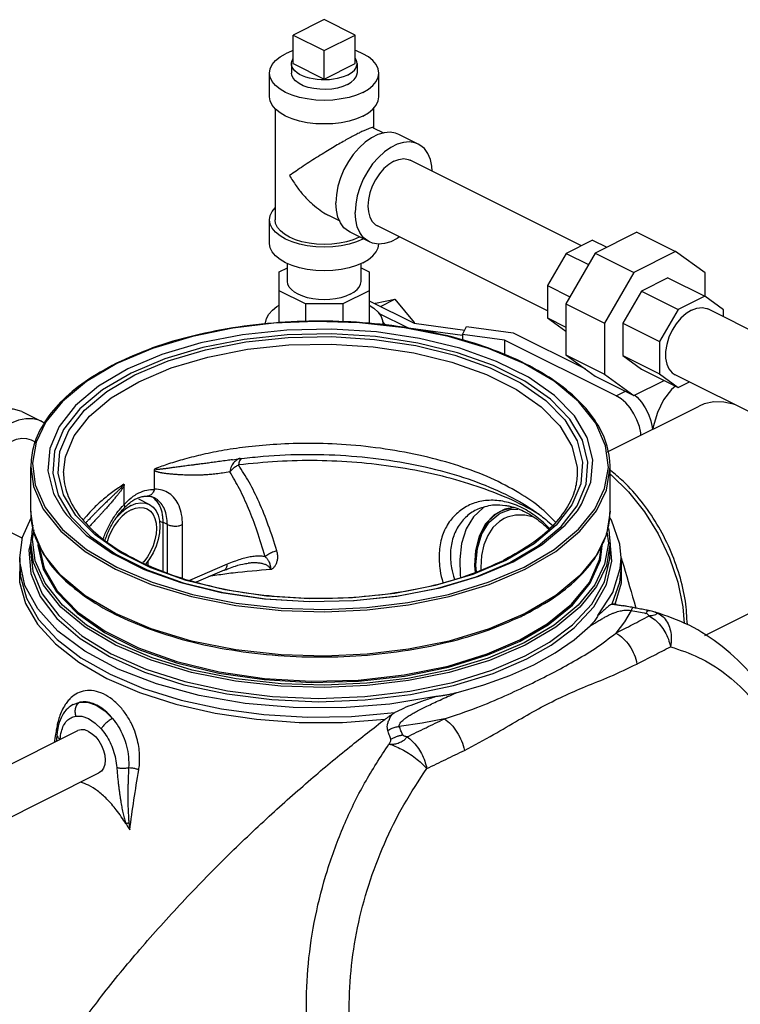
# Model space of a CAD drawing. Extents: x 19 to 121, y 7 to 87.
# Drawn here: x 49 to 58, y 72 to 83 of the extents above; entities that cross this region are included whole.
import ezdxf

# ---------------------------------------------------------------- set-up
doc = ezdxf.new("R2010")
doc.units = 0
doc.header["$LTSCALE"] = 0.15
doc.header["$MEASUREMENT"] = 0
doc.layers.get('0').update_dxf_attribs({"linetype": 'CONTINUOUS'})

msp = doc.modelspace()

# ---------------------------------------------------------------- linework, layer by layer
at = {"color": 7, "linetype": 'Continuous'}
for p, q in [((52.788, 82.948), (52.434, 82.771)), ((53.141, 82.771), (52.788, 82.948)), ((52.434, 82.446), (52.434, 82.771)), ((52.434, 82.771), (52.788, 82.594)), ((52.788, 82.594), (53.141, 82.771)), ((53.141, 82.446), (53.141, 82.771)), ((52.788, 82.269), (52.788, 82.594)), ((52.413, 82.446), (52.413, 82.338)), ((52.434, 82.446), (52.788, 82.269)), ((52.788, 82.269), (53.141, 82.446)), ((53.163, 82.446), (53.163, 82.338)), ((52.163, 82.067), (52.163, 82.338)), ((53.413, 82.067), (53.413, 82.338)), ((52.225, 81.932), (52.225, 80.66)), ((53.35, 81.932), (53.35, 81.711)), ((53.346, 81.713), (53.465, 81.654)), ((53.863, 81.525), (53.642, 81.635)), ((55.727, 80.363), (53.771, 81.341)), ((52.163, 80.389), (52.163, 80.66)), ((52.843, 80.707), (52.964, 80.647)), ((53.304, 80.407), (53.083, 80.517)), ((55.34, 79.618), (53.395, 80.59)), ((56.362, 80.518), (55.886, 80.28)), ((56.362, 80.518), (56.804, 80.297)), ((53.23, 80.439), (53.234, 80.441)), ((55.855, 80.427), (55.553, 80.276)), ((55.855, 80.427), (56.018, 80.346)), ((55.553, 80.276), (55.34, 79.908)), ((55.886, 80.28), (55.55, 79.699)), ((55.553, 80.276), (55.81, 80.148)), ((55.886, 80.28), (56.328, 80.059)), ((56.804, 80.297), (56.328, 80.059)), ((57.141, 80.053), (56.804, 80.297)), ((52.368, 79.956), (52.368, 80.159)), ((53.208, 79.956), (53.208, 80.159)), ((52.273, 80.063), (52.368, 80.111)), ((52.273, 79.482), (52.273, 80.063)), ((53.208, 80.111), (53.302, 80.064)), ((53.302, 80.064), (53.302, 79.473)), ((56.328, 80.059), (55.992, 79.478)), ((57.141, 79.784), (57.141, 80.053)), ((56.717, 79.996), (56.415, 79.845)), ((56.717, 79.996), (57.137, 79.786)), ((52.575, 79.698), (52.273, 79.849)), ((53.302, 79.849), (53.001, 79.698)), ((55.34, 79.908), (55.34, 79.538)), ((55.34, 79.908), (55.596, 79.78)), ((56.415, 79.845), (56.202, 79.477)), ((56.415, 79.845), (56.835, 79.635)), ((53.302, 79.733), (53.815, 79.477)), ((53.365, 79.702), (53.373, 79.706)), ((53.373, 79.706), (53.594, 79.752)), ((53.43, 79.67), (53.594, 79.752)), ((53.594, 79.752), (53.815, 79.485)), ((57.137, 79.786), (56.835, 79.635)), ((57.351, 79.632), (57.137, 79.786)), ((52.575, 79.698), (52.575, 79.493)), ((53.001, 79.698), (52.575, 79.698)), ((53.001, 79.698), (53.001, 79.492)), ((53.75, 79.421), (53.413, 79.589)), ((55.55, 79.699), (55.55, 79.116)), ((55.55, 79.699), (55.992, 79.478)), ((56.835, 79.635), (56.621, 79.267)), ((59.397, 78.528), (57.174, 79.64)), ((57.351, 79.552), (57.351, 79.632)), ((53.485, 79.457), (53.456, 79.496)), ((53.807, 79.481), (53.815, 79.485)), ((53.815, 79.485), (53.815, 79.477)), ((53.815, 79.477), (54.394, 79.399)), ((55.34, 79.538), (55.55, 79.433)), ((55.34, 79.538), (55.55, 79.386)), ((55.992, 79.478), (55.992, 78.895)), ((56.202, 79.477), (56.202, 79.107)), ((56.202, 79.477), (56.621, 79.267)), ((53.459, 79.469), (53.459, 79.46)), ((53.485, 79.457), (53.485, 79.457)), ((54.367, 79.338), (53.75, 79.421)), ((54.367, 79.35), (54.415, 79.439)), ((54.415, 79.439), (54.946, 79.368)), ((54.946, 79.368), (55.774, 78.954)), ((54.367, 79.35), (54.367, 79.284)), ((54.85, 79.285), (54.367, 79.35)), ((54.85, 79.285), (54.85, 79.119)), ((56.125, 78.648), (54.85, 79.285)), ((56.621, 79.267), (56.621, 78.897)), ((55.55, 79.116), (55.992, 78.895)), ((55.55, 79.116), (55.886, 78.873)), ((56.202, 79.107), (56.621, 78.897)), ((56.202, 79.107), (56.415, 78.952)), ((56.415, 78.952), (56.835, 78.742)), ((55.886, 78.873), (56.328, 78.652)), ((55.992, 78.895), (56.328, 78.652)), ((56.328, 78.652), (56.672, 78.824)), ((56.621, 78.897), (56.835, 78.742)), ((59.021, 77.777), (56.798, 78.889)), ((56.835, 78.742), (56.963, 78.806)), ((56.125, 78.648), (56.23, 78.701)), ((49.329, 78.467), (49.55, 78.356)), ((56.027, 78.007), (57.074, 78.53)), ((49.586, 78.335), (49.55, 78.356)), ((49.443, 78.141), (49.488, 78.118)), ((51.737, 77.916), (51.737, 77.916)), ((49.431, 77.328), (49.431, 77.835)), ((50.847, 77.58), (50.847, 77.796)), ((56.056, 77.328), (56.056, 77.835)), ((49.806, 77.771), (49.806, 77.772)), ((50.5, 77.407), (50.5, 77.622)), ((50.663, 77.468), (50.788, 77.405)), ((50.763, 77.501), (50.761, 77.501)), ((50.841, 77.483), (50.841, 77.484)), ((50.499, 77.363), (50.498, 77.362)), ((50.578, 77.392), (50.52, 77.357)), ((54.567, 77.363), (54.567, 77.362)), ((54.616, 77.374), (54.606, 77.368)), ((54.839, 77.341), (54.804, 77.325)), ((54.951, 77.37), (54.854, 77.353)), ((49.462, 77.102), (49.431, 77.328)), ((54.782, 77.296), (54.81, 77.311)), ((56.056, 77.327), (56.013, 77.061)), ((56.056, 77.328), (56.056, 77.327)), ((48.973, 77.202), (49.337, 77.02)), ((49.451, 77.01), (49.47, 77.114)), ((50.086, 77.222), (50.086, 77.222)), ((50.942, 77.202), (50.942, 76.642)), ((50.994, 77.176), (50.942, 77.202)), ((50.994, 76.624), (50.994, 77.176)), ((51.167, 76.564), (51.167, 77.175)), ((49.482, 76.761), (49.451, 77.01)), ((49.575, 76.844), (49.462, 77.102)), ((56.019, 77.093), (56.036, 76.962)), ((49.431, 76.97), (49.41, 76.881)), ((49.431, 76.844), (49.431, 76.969)), ((55.186, 76.954), (54.865, 76.764)), ((56.056, 76.844), (56.056, 76.969)), ((49.306, 76.795), (49.306, 76.691)), ((49.776, 76.592), (49.575, 76.844)), ((56.056, 76.844), (56.056, 76.844)), ((56.181, 76.795), (56.181, 76.691)), ((50.769, 76.752), (50.769, 76.715)), ((51.678, 76.721), (51.245, 76.537)), ((51.917, 76.733), (51.916, 76.733)), ((54.528, 76.635), (54.522, 76.711)), ((54.523, 76.579), (54.909, 76.742)), ((54.554, 76.584), (54.947, 76.75)), ((56.182, 76.754), (56.181, 76.507)), ((50.055, 76.361), (49.776, 76.592)), ((51.642, 76.652), (51.324, 76.517)), ((56.181, 76.507), (56.11, 76.263)), ((50.401, 76.157), (50.055, 76.361)), ((57.139, 75.908), (58.136, 76.406)), ((56.127, 76.26), (56.11, 76.263)), ((56.126, 76.26), (56.205, 76.247)), ((56.205, 76.247), (56.205, 76.247)), ((56.494, 76.192), (56.494, 76.192)), ((56.566, 76.175), (56.566, 76.175)), ((56.57, 76.174), (56.566, 76.175)), ((56.57, 76.174), (56.57, 76.174)), ((49.915, 75.118), (49.916, 75.118)), ((49.916, 75.118), (49.993, 75.145)), ((47.867, 73.767), (49.971, 74.819)), ((48.374, 73.417), (50.212, 74.336))]:
    msp.add_line(p, q, dxfattribs=at)
for points in [[(52.163, 82.338), (52.17, 82.387), (52.193, 82.434), (52.231, 82.48), (52.282, 82.521), (52.346, 82.559)], [(52.434, 82.595), (52.42, 82.591), (52.346, 82.559)], [(53.413, 82.338), (53.405, 82.387), (53.382, 82.434), (53.344, 82.48), (53.293, 82.521), (53.23, 82.559), (53.155, 82.591), (53.141, 82.595)], [(52.413, 82.446), (52.413, 82.452), (52.417, 82.475), (52.427, 82.498), (52.434, 82.507)], [(53.053, 82.313), (53.017, 82.298), (52.978, 82.285), (52.937, 82.274), (52.892, 82.266), (52.846, 82.261), (52.799, 82.259), (52.752, 82.259), (52.706, 82.263), (52.661, 82.27), (52.617, 82.279), (52.577, 82.291), (52.54, 82.305), (52.506, 82.322), (52.477, 82.341), (52.453, 82.361), (52.435, 82.382), (52.422, 82.405), (52.414, 82.428), (52.413, 82.446)], [(53.053, 82.313), (53.084, 82.331), (53.11, 82.351), (53.132, 82.372), (53.148, 82.394), (53.158, 82.417), (53.162, 82.44), (53.163, 82.446)], [(53.163, 82.446), (53.161, 82.464), (53.154, 82.487), (53.141, 82.508)], [(53.23, 82.117), (53.155, 82.085), (53.071, 82.059), (52.981, 82.041), (52.885, 82.029), (52.788, 82.025), (52.69, 82.029), (52.594, 82.041), (52.504, 82.059), (52.42, 82.085), (52.346, 82.117), (52.282, 82.154), (52.231, 82.196), (52.193, 82.241), (52.17, 82.289), (52.163, 82.338)], [(53.053, 82.205), (53, 82.183), (52.939, 82.166), (52.873, 82.155), (52.805, 82.15), (52.736, 82.152), (52.668, 82.16), (52.605, 82.174), (52.548, 82.193), (52.499, 82.218), (52.46, 82.247), (52.432, 82.278), (52.416, 82.312), (52.413, 82.338)], [(53.053, 82.205), (53.097, 82.232), (53.131, 82.262), (53.153, 82.295), (53.162, 82.329), (53.163, 82.338)], [(53.23, 82.117), (53.293, 82.154), (53.344, 82.196), (53.382, 82.241), (53.405, 82.289), (53.413, 82.338)], [(53.23, 81.846), (53.155, 81.814), (53.071, 81.789), (52.981, 81.77), (52.885, 81.758), (52.788, 81.755), (52.69, 81.758), (52.594, 81.77), (52.504, 81.789), (52.42, 81.814), (52.346, 81.846), (52.282, 81.883), (52.231, 81.925), (52.193, 81.971), (52.17, 82.018), (52.163, 82.067)], [(53.23, 81.846), (53.293, 81.883), (53.344, 81.925), (53.382, 81.971), (53.405, 82.018), (53.413, 82.067)], [(53.642, 81.635), (53.604, 81.65), (53.54, 81.661), (53.471, 81.655), (53.399, 81.634), (53.326, 81.597), (53.254, 81.547), (53.185, 81.483), (53.12, 81.408), (53.063, 81.325), (53.013, 81.234), (52.973, 81.139), (52.944, 81.043), (52.926, 80.947), (52.92, 80.855)], [(53.863, 81.525), (53.825, 81.54), (53.761, 81.55), (53.692, 81.545), (53.62, 81.523), (53.547, 81.487), (53.475, 81.436), (53.406, 81.373), (53.341, 81.298), (53.284, 81.214), (53.234, 81.124), (53.194, 81.029), (53.165, 80.932), (53.147, 80.837), (53.141, 80.745)], [(54.023, 81.215), (54.019, 81.273), (54.001, 81.35), (53.972, 81.418), (53.932, 81.473), (53.882, 81.514), (53.863, 81.525)], [(53.583, 81.329), (53.525, 81.293), (53.469, 81.245), (53.418, 81.186), (53.373, 81.118), (53.336, 81.044), (53.309, 80.968), (53.292, 80.891), (53.286, 80.817), (53.292, 80.749), (53.309, 80.689), (53.336, 80.64), (53.373, 80.604), (53.395, 80.59)], [(53.583, 81.329), (53.641, 81.351), (53.697, 81.359), (53.748, 81.351), (53.771, 81.341)], [(53.083, 80.517), (53.063, 80.528), (53.013, 80.569), (52.973, 80.624), (52.944, 80.691), (52.926, 80.769), (52.92, 80.855)], [(52.163, 80.66), (52.17, 80.709), (52.193, 80.756), (52.225, 80.795)], [(53.304, 80.407), (53.284, 80.418), (53.234, 80.459), (53.194, 80.514), (53.165, 80.581), (53.147, 80.659), (53.141, 80.745)], [(53.23, 80.439), (53.155, 80.407), (53.071, 80.381), (52.981, 80.363), (52.885, 80.351), (52.788, 80.347), (52.69, 80.351), (52.594, 80.363), (52.504, 80.381), (52.42, 80.407), (52.346, 80.439), (52.282, 80.476), (52.231, 80.518), (52.193, 80.563), (52.17, 80.611), (52.163, 80.66)], [(52.39, 80.461), (52.333, 80.495), (52.286, 80.532), (52.253, 80.573), (52.232, 80.616), (52.225, 80.66)], [(53.23, 80.168), (53.155, 80.136), (53.071, 80.111), (52.981, 80.092), (52.885, 80.081), (52.788, 80.077), (52.69, 80.081), (52.594, 80.092), (52.504, 80.111), (52.42, 80.136), (52.346, 80.168), (52.282, 80.206), (52.231, 80.247), (52.193, 80.293), (52.17, 80.34), (52.163, 80.389)], [(53.19, 80.464), (53.185, 80.461), (53.118, 80.432), (53.043, 80.409), (52.961, 80.392), (52.876, 80.382), (52.788, 80.379), (52.7, 80.382), (52.614, 80.392), (52.532, 80.409), (52.457, 80.432), (52.39, 80.461)], [(53.23, 80.168), (53.293, 80.206), (53.344, 80.247), (53.382, 80.293), (53.405, 80.34), (53.411, 80.382)], [(53.647, 80.464), (53.62, 80.445), (53.547, 80.408), (53.475, 80.387), (53.406, 80.381), (53.341, 80.392), (53.304, 80.407)], [(53.085, 79.808), (53.034, 79.786), (52.978, 79.769), (52.917, 79.756), (52.853, 79.749), (52.788, 79.746), (52.722, 79.749), (52.658, 79.756), (52.597, 79.769), (52.541, 79.786), (52.491, 79.808), (52.448, 79.833), (52.413, 79.861), (52.388, 79.891), (52.373, 79.923), (52.368, 79.956)], [(53.085, 79.808), (53.127, 79.833), (53.162, 79.861), (53.187, 79.891), (53.202, 79.923), (53.208, 79.956)], [(52.116, 79.469), (52.116, 79.482), (52.127, 79.531), (52.153, 79.58), (52.194, 79.626), (52.247, 79.669), (52.273, 79.684)], [(53.302, 79.684), (53.356, 79.648), (53.403, 79.603), (53.437, 79.556), (53.455, 79.507), (53.459, 79.469)], [(56.986, 79.628), (56.924, 79.589), (56.865, 79.536), (56.811, 79.471), (56.765, 79.397), (56.729, 79.318), (56.704, 79.235), (56.691, 79.155), (56.691, 79.079), (56.704, 79.011), (56.729, 78.954), (56.765, 78.911), (56.798, 78.889)], [(56.986, 79.628), (57.048, 79.651), (57.107, 79.657), (57.161, 79.646), (57.174, 79.64)], [(52.211, 79.477), (51.743, 79.42), (51.28, 79.327), (50.824, 79.19), (50.415, 79.016)], [(55.892, 78.333), (55.693, 78.584), (55.416, 78.814), (55.071, 79.016), (54.666, 79.188), (54.207, 79.327), (53.705, 79.426), (53.191, 79.483), (52.692, 79.498), (52.211, 79.477)], [(55.682, 77.332), (55.73, 77.407), (55.836, 77.659), (55.857, 77.916), (55.794, 78.172), (55.647, 78.419), (55.421, 78.65), (55.122, 78.859), (54.758, 79.041), (54.339, 79.191), (53.876, 79.304), (53.383, 79.377), (52.872, 79.409), (52.358, 79.398), (51.854, 79.346), (51.375, 79.252), (50.932, 79.12), (50.54, 78.954)], [(55.495, 77.153), (55.679, 77.388), (55.782, 77.636), (55.803, 77.888), (55.741, 78.139), (55.596, 78.382), (55.374, 78.609), (55.08, 78.815), (54.723, 78.993), (54.311, 79.14), (53.857, 79.251), (53.372, 79.324), (52.87, 79.355), (52.365, 79.344), (51.87, 79.293), (51.399, 79.201), (50.964, 79.071), (50.578, 78.908)], [(50.622, 78.886), (51.002, 79.047), (51.43, 79.173), (51.891, 79.263), (52.376, 79.314), (52.87, 79.324), (53.361, 79.293), (53.835, 79.222), (54.28, 79.113), (54.683, 78.969), (55.033, 78.794), (55.32, 78.593), (55.538, 78.371), (55.679, 78.133), (55.741, 77.888), (55.721, 77.641), (55.62, 77.399), (55.44, 77.168), (55.186, 76.954)], [(50.666, 78.809), (51.039, 78.967), (51.457, 79.091), (51.909, 79.179), (52.384, 79.229), (52.867, 79.238), (53.348, 79.208), (53.812, 79.139), (54.248, 79.032), (54.642, 78.892), (54.985, 78.72), (55.266, 78.523), (55.48, 78.305), (55.618, 78.073), (55.678, 77.833), (55.681, 77.771)], [(50.415, 79.016), (50.068, 78.812), (49.794, 78.583), (49.606, 78.351), (49.494, 78.117), (49.451, 77.877)], [(50.54, 78.954), (50.207, 78.758), (49.943, 78.536), (49.756, 78.297), (49.651, 78.045), (49.629, 77.788), (49.693, 77.532), (49.805, 77.333)], [(50.578, 78.908), (50.251, 78.715), (49.992, 78.497), (49.808, 78.262), (49.704, 78.014), (49.684, 77.762), (49.746, 77.511)], [(49.808, 77.516), (49.746, 77.762), (49.766, 78.009), (49.867, 78.251), (50.046, 78.482), (50.3, 78.696), (50.622, 78.886)], [(49.806, 77.772), (49.828, 77.951), (49.927, 78.188), (50.102, 78.414), (50.351, 78.623), (50.666, 78.809)], [(56.805, 78.757), (56.758, 78.718), (56.667, 78.6), (56.597, 78.457), (56.549, 78.291), (56.546, 78.266)], [(56.408, 78.198), (56.406, 78.224), (56.39, 78.298), (56.363, 78.372), (56.328, 78.443), (56.284, 78.509), (56.235, 78.566), (56.181, 78.613), (56.125, 78.648)], [(56.337, 78.656), (56.365, 78.631), (56.415, 78.574), (56.458, 78.509), (56.494, 78.437), (56.521, 78.363), (56.537, 78.289), (56.539, 78.263)], [(57.482, 78.546), (57.48, 78.548), (57.357, 78.575), (57.24, 78.577), (57.132, 78.554), (57.074, 78.53)], [(49.329, 78.467), (49.305, 78.477), (49.233, 78.495), (49.154, 78.496), (49.072, 78.479), (48.987, 78.445), (48.902, 78.394), (48.82, 78.329)], [(49.55, 78.356), (49.526, 78.367), (49.454, 78.385), (49.375, 78.385), (49.293, 78.368), (49.208, 78.334), (49.123, 78.284), (49.041, 78.218), (48.962, 78.139), (48.89, 78.049), (48.825, 77.949), (48.77, 77.842), (48.725, 77.731), (48.693, 77.619), (48.673, 77.508), (48.666, 77.401)], [(56.036, 77.827), (56.005, 78.076), (55.892, 78.333)], [(49.208, 78.126), (49.269, 78.15), (49.328, 78.162), (49.385, 78.159), (49.436, 78.144), (49.443, 78.141)], [(49.431, 77.835), (49.462, 77.609), (49.575, 77.351), (49.776, 77.098), (50.055, 76.867), (50.401, 76.664), (50.809, 76.49), (51.271, 76.351), (51.776, 76.251), (52.293, 76.194), (52.795, 76.179), (53.278, 76.2), (53.749, 76.257), (54.215, 76.351), (54.674, 76.489), (55.086, 76.664)], [(49.451, 77.877), (49.482, 77.628), (49.595, 77.371), (49.794, 77.12), (50.071, 76.891), (50.415, 76.688), (50.821, 76.516), (51.28, 76.377), (51.782, 76.278), (52.296, 76.221), (52.795, 76.206), (53.276, 76.227), (53.744, 76.284), (54.207, 76.377), (54.663, 76.515), (55.072, 76.688)], [(55.072, 76.688), (55.418, 76.892), (55.693, 77.121), (55.881, 77.353), (55.993, 77.587), (56.036, 77.827)], [(55.086, 76.664), (55.435, 76.869), (55.711, 77.099), (55.9, 77.332), (56.013, 77.568), (56.056, 77.834)], [(56.056, 77.753), (56.069, 77.743), (56.267, 77.55), (56.448, 77.322), (56.605, 77.068), (56.734, 76.796), (56.829, 76.515), (56.887, 76.235), (56.901, 76.046)], [(49.746, 77.511), (49.89, 77.268), (50.113, 77.041), (50.406, 76.835), (50.764, 76.657), (51.176, 76.51), (51.63, 76.398), (52.115, 76.326), (52.616, 76.295)], [(50.167, 77.057), (49.949, 77.279), (49.808, 77.516)], [(50.578, 77.343), (50.527, 77.312), (50.478, 77.272), (50.432, 77.222), (50.391, 77.166), (50.355, 77.104), (50.326, 77.038), (50.307, 76.979)], [(50.52, 77.357), (50.465, 77.311), (50.414, 77.256)], [(50.578, 77.392), (50.635, 77.415), (50.691, 77.424), (50.744, 77.421), (50.788, 77.405)], [(50.578, 77.343), (50.628, 77.363), (50.678, 77.371), (50.724, 77.368), (50.762, 77.355)], [(50.762, 77.355), (50.801, 77.327), (50.83, 77.291), (50.852, 77.245), (50.865, 77.192), (50.869, 77.132), (50.865, 77.068), (50.852, 77.001), (50.83, 76.934), (50.801, 76.868), (50.765, 76.807), (50.724, 76.75), (50.715, 76.741)], [(50.788, 77.405), (50.832, 77.374), (50.865, 77.333), (50.889, 77.281), (50.904, 77.22), (50.909, 77.152), (50.904, 77.079), (50.889, 77.003), (50.865, 76.927), (50.832, 76.852), (50.791, 76.782), (50.749, 76.725)], [(54.606, 77.368), (54.495, 77.265), (54.411, 77.125), (54.358, 76.957), (54.336, 76.777), (54.34, 76.598), (54.344, 76.573)], [(54.854, 77.353), (54.731, 77.288), (54.632, 77.183), (54.559, 77.042), (54.518, 76.879), (54.507, 76.708), (54.513, 76.629)], [(54.81, 77.311), (54.914, 77.347), (55.001, 77.351)], [(54.957, 77.368), (54.946, 77.368), (54.839, 77.341)], [(49.306, 76.795), (49.339, 77.031), (49.436, 77.251)], [(49.805, 77.333), (49.84, 77.286), (50.066, 77.054), (50.365, 76.845), (50.729, 76.663), (51.148, 76.513), (51.61, 76.4), (52.104, 76.327), (52.615, 76.295), (53.129, 76.306), (53.633, 76.359), (54.112, 76.452), (54.554, 76.584)], [(54.804, 77.325), (54.744, 77.289), (54.663, 77.214), (54.598, 77.116), (54.55, 76.998), (54.521, 76.864), (54.511, 76.717), (54.517, 76.63)], [(54.522, 76.711), (54.539, 76.902), (54.59, 77.068), (54.672, 77.201), (54.782, 77.296)], [(54.844, 77.243), (54.79, 77.21), (54.715, 77.141), (54.656, 77.051), (54.612, 76.943), (54.585, 76.82), (54.576, 76.684), (54.578, 76.656)], [(55.17, 77.265), (55.081, 77.283), (54.975, 77.282), (54.877, 77.258), (54.844, 77.243)], [(54.947, 76.75), (55.28, 76.947), (55.543, 77.168), (55.682, 77.332)], [(56.181, 76.795), (56.167, 76.95), (56.072, 77.224), (56.047, 77.26)], [(54.909, 76.742), (55.236, 76.935), (55.495, 77.153)], [(54.865, 76.764), (54.485, 76.603), (54.057, 76.477), (53.596, 76.387), (53.111, 76.336), (52.617, 76.326), (52.126, 76.357), (51.652, 76.428), (51.207, 76.537), (50.804, 76.68), (50.454, 76.855), (50.167, 77.057)], [(56.013, 77.061), (55.9, 76.826), (55.711, 76.592), (55.435, 76.363), (55.086, 76.157)], [(56.077, 76.756), (56.054, 77.023), (56.054, 77.023)], [(55.086, 75.798), (54.675, 75.623), (54.216, 75.485), (53.749, 75.391), (53.277, 75.334), (52.792, 75.313), (52.29, 75.328), (51.773, 75.385), (51.27, 75.485), (50.808, 75.624), (50.401, 75.798), (50.055, 76.001), (49.777, 76.232), (49.576, 76.484), (49.462, 76.742), (49.431, 76.969)], [(49.516, 76.962), (49.513, 76.935), (49.575, 76.666), (49.726, 76.407), (49.961, 76.164), (50.274, 75.943), (50.656, 75.752), (51.097, 75.595), (51.583, 75.478), (52.102, 75.402), (52.639, 75.371), (53.179, 75.385), (53.706, 75.443), (54.208, 75.545), (54.659, 75.684), (55.029, 75.843)], [(49.523, 76.95), (49.523, 76.944), (49.585, 76.676), (49.735, 76.417), (49.97, 76.175), (50.282, 75.955), (50.663, 75.765), (51.102, 75.608), (51.587, 75.491), (52.104, 75.416), (52.639, 75.385), (53.177, 75.398), (53.703, 75.457), (54.203, 75.558), (54.652, 75.697), (55.022, 75.856)], [(55.022, 75.856), (55.338, 76.04), (55.615, 76.264), (55.819, 76.514), (55.936, 76.777), (55.96, 76.952)], [(55.029, 75.843), (55.346, 76.028), (55.624, 76.253), (55.828, 76.504), (55.946, 76.767), (55.967, 76.968)], [(56.036, 76.962), (55.993, 76.721), (55.88, 76.486), (55.692, 76.254), (55.418, 76.026), (55.072, 75.822)], [(56.056, 76.968), (56.013, 76.702), (55.9, 76.466), (55.711, 76.232), (55.435, 76.003), (55.086, 75.798)], [(54.065, 75.208), (53.537, 75.122), (52.987, 75.08), (52.432, 75.083), (51.884, 75.13), (51.359, 75.221), (50.87, 75.353), (50.431, 75.523), (50.051, 75.726), (49.742, 75.957), (49.511, 76.21), (49.365, 76.478), (49.307, 76.754), (49.306, 76.795)], [(49.41, 76.881), (49.433, 76.614), (49.54, 76.353), (49.73, 76.103), (49.997, 75.872), (50.334, 75.665), (50.732, 75.488), (51.183, 75.344), (51.673, 75.239), (52.19, 75.174), (52.722, 75.15), (53.254, 75.17), (53.773, 75.232), (54.266, 75.334), (54.718, 75.474), (55.102, 75.639)], [(49.431, 76.844), (49.456, 76.641), (49.563, 76.382), (49.751, 76.134), (50.016, 75.905), (50.351, 75.699), (50.746, 75.523), (51.194, 75.381), (51.68, 75.276), (52.194, 75.211), (52.722, 75.188), (53.251, 75.208), (53.766, 75.269), (54.256, 75.371), (54.704, 75.51), (55.086, 75.673)], [(55.086, 75.673), (55.362, 75.83), (55.625, 76.028), (55.847, 76.265), (55.992, 76.52), (56.054, 76.783), (56.056, 76.844)], [(55.917, 76.134), (56.088, 76.398), (56.172, 76.673), (56.181, 76.795)], [(49.307, 76.764), (49.305, 76.517), (49.373, 76.273), (49.51, 76.036), (49.714, 75.811), (49.98, 75.603), (50.303, 75.416), (50.675, 75.254), (51.09, 75.121), (51.539, 75.018), (52.013, 74.949), (52.502, 74.914), (52.995, 74.914), (53.483, 74.95)], [(49.306, 76.691), (49.313, 76.581), (49.382, 76.332), (49.522, 76.091), (49.732, 75.862), (50.006, 75.651), (50.339, 75.463), (50.722, 75.301), (51.15, 75.168), (51.611, 75.068), (52.097, 75.003), (52.596, 74.974), (53.099, 74.981), (53.595, 75.026)], [(50.415, 75.822), (50.071, 76.024), (49.795, 76.254), (49.595, 76.504), (49.482, 76.761)], [(55.102, 75.639), (55.381, 75.797), (55.645, 75.996), (55.868, 76.235), (56.014, 76.491), (56.077, 76.756)], [(56.181, 76.691), (56.162, 76.513), (56.074, 76.265)], [(53.123, 76.306), (53.617, 76.357), (54.088, 76.449), (54.523, 76.579)], [(55.086, 76.157), (54.674, 75.982), (54.215, 75.844), (53.749, 75.75), (53.278, 75.694), (52.795, 75.672), (52.293, 75.687), (51.776, 75.744), (51.271, 75.844), (50.809, 75.984), (50.401, 76.157)], [(56.296, 76.193), (56.22, 76.062), (56.123, 75.935)], [(55.183, 75.572), (55.428, 75.708), (55.643, 75.857), (55.826, 76.017)], [(55.072, 75.822), (54.663, 75.649), (54.207, 75.511), (53.743, 75.417), (53.274, 75.361), (52.792, 75.34), (52.293, 75.355), (51.779, 75.412), (51.279, 75.512), (50.82, 75.65), (50.415, 75.822)], [(54.294, 75.251), (54.612, 75.342), (54.91, 75.449), (55.183, 75.572)], [(49.993, 75.145), (50.081, 75.143), (50.18, 75.109), (50.28, 75.044), (50.367, 74.959)], [(49.946, 74.985), (50.014, 74.983), (50.092, 74.957), (50.169, 74.906), (50.237, 74.84)], [(54.162, 74.954), (53.907, 74.906), (53.645, 74.867)], [(50.092, 74.811), (50.049, 74.827), (50.009, 74.83), (49.971, 74.819)], [(50.092, 74.811), (50.134, 74.784), (50.175, 74.747), (50.211, 74.701), (50.241, 74.649), (50.264, 74.593), (50.278, 74.537), (50.283, 74.482), (50.278, 74.433), (50.264, 74.39), (50.241, 74.357), (50.212, 74.336)]]:
    msp.add_lwpolyline(points, dxfattribs=at)
for points in [[(53.185, 81.652), (53.136, 81.626), (53.081, 81.597), (53.021, 81.564), (52.954, 81.526), (52.882, 81.483), (52.804, 81.436), (52.72, 81.385), (52.634, 81.33), (52.547, 81.273), (52.465, 81.217), (52.39, 81.165)], [(53.347, 81.712), (53.342, 81.714), (53.325, 81.711), (53.3, 81.703), (53.268, 81.69), (53.229, 81.673), (53.185, 81.652)], [(52.39, 81.165), (52.465, 81.049), (52.547, 80.945), (52.634, 80.856), (52.72, 80.784), (52.803, 80.728), (52.845, 80.706)], [(56.056, 77.834), (56.053, 77.899), (55.987, 78.174), (55.832, 78.438), (55.593, 78.686), (55.275, 78.91), (54.889, 79.105), (54.444, 79.265), (53.952, 79.386), (53.428, 79.465), (52.886, 79.499), (52.34, 79.489), (51.805, 79.433), (51.295, 79.334), (50.825, 79.194), (50.413, 79.02)], [(50.406, 79.017), (50.053, 78.808), (49.772, 78.573), (49.572, 78.317), (49.458, 78.047), (49.431, 77.836)], [(50.413, 79.02), (50.406, 79.017)], [(55.432, 77.203), (55.277, 77.352), (55.013, 77.538), (54.694, 77.704), (54.327, 77.845), (53.922, 77.957), (53.485, 78.039), (53.037, 78.088), (52.617, 78.103), (52.245, 78.092), (51.922, 78.064), (51.644, 78.024), (51.401, 77.976), (51.19, 77.923), (51.007, 77.868), (50.852, 77.813)], [(51.737, 77.916), (51.676, 77.908), (51.598, 77.897), (51.527, 77.887), (51.463, 77.879), (51.405, 77.871), (51.354, 77.865), (51.308, 77.859), (51.266, 77.853), (51.229, 77.849), (51.195, 77.844), (51.164, 77.84), (51.135, 77.836), (51.107, 77.832), (51.081, 77.829), (51.056, 77.826), (51.033, 77.822), (51.01, 77.819), (50.99, 77.817), (50.971, 77.814), (50.953, 77.812), (50.938, 77.81), (50.923, 77.809), (50.91, 77.807), (50.898, 77.806), (50.887, 77.806), (50.877, 77.805), (50.868, 77.806), (50.86, 77.807), (50.854, 77.809), (50.852, 77.813)], [(51.737, 77.916), (51.827, 77.929)], [(51.803, 77.924), (51.761, 77.894)], [(51.827, 77.932), (51.805, 77.925), (51.803, 77.924)], [(51.834, 77.928), (51.819, 77.904), (51.808, 77.857)], [(55.243, 77.293), (55.143, 77.35), (54.812, 77.508), (54.441, 77.642), (54.036, 77.751), (53.606, 77.832), (53.16, 77.884), (52.705, 77.906), (52.252, 77.896), (51.808, 77.857)], [(51.827, 77.929), (51.847, 77.931)], [(51.847, 77.931), (52.091, 77.956), (52.592, 77.978), (53.098, 77.959), (53.592, 77.901), (54.059, 77.806), (54.487, 77.678), (54.861, 77.521), (55.172, 77.343), (55.321, 77.233)], [(50.847, 77.796), (50.847, 77.802), (50.849, 77.808), (50.852, 77.813)], [(51.708, 77.779), (51.626, 77.764), (51.552, 77.754), (51.485, 77.747), (51.425, 77.743), (51.371, 77.74), (51.322, 77.739), (51.279, 77.739), (51.239, 77.74), (51.204, 77.741), (51.172, 77.742), (51.144, 77.744), (51.117, 77.745), (51.092, 77.747), (51.069, 77.749), (51.047, 77.751), (51.025, 77.753), (51.005, 77.755), (50.986, 77.757), (50.968, 77.759), (50.951, 77.762), (50.936, 77.764), (50.922, 77.767), (50.909, 77.769), (50.898, 77.772), (50.887, 77.775), (50.877, 77.778), (50.868, 77.781), (50.859, 77.785), (50.852, 77.79), (50.847, 77.796)], [(51.761, 77.894), (51.727, 77.844), (51.708, 77.779)], [(51.808, 77.857), (51.771, 77.835), (51.737, 77.809), (51.708, 77.779)], [(52.247, 76.874), (52.148, 77.17), (52.042, 77.432), (51.928, 77.66), (51.808, 77.857)], [(56.939, 76.032), (56.916, 76.298), (56.848, 76.598), (56.738, 76.896), (56.591, 77.181), (56.412, 77.441), (56.208, 77.666), (56.059, 77.795)], [(49.806, 77.772), (49.81, 77.699), (49.873, 77.468), (50.015, 77.243), (50.231, 77.031), (50.514, 76.839), (50.858, 76.672), (51.253, 76.534), (51.69, 76.43), (52.156, 76.363), (52.639, 76.334), (53.126, 76.346), (53.602, 76.397), (54.055, 76.486), (54.47, 76.611), (54.837, 76.766)], [(52.111, 76.808), (52.02, 77.1), (51.922, 77.358), (51.818, 77.584), (51.708, 77.779)], [(55.681, 77.77), (55.662, 77.61), (55.568, 77.381), (55.396, 77.158), (55.15, 76.951), (54.857, 76.777)], [(50.496, 77.636), (50.372, 77.551), (50.247, 77.451), (50.126, 77.336), (50.051, 77.251)], [(50.496, 77.636), (50.494, 77.629), (50.489, 77.621), (50.482, 77.613), (50.474, 77.604), (50.465, 77.594), (50.455, 77.584), (50.444, 77.574), (50.433, 77.563), (50.422, 77.552), (50.41, 77.541), (50.397, 77.529), (50.384, 77.516), (50.369, 77.503), (50.355, 77.489), (50.339, 77.474), (50.323, 77.458), (50.306, 77.441), (50.287, 77.424), (50.268, 77.405), (50.247, 77.385), (50.225, 77.363), (50.202, 77.34), (50.176, 77.314), (50.148, 77.286), (50.118, 77.255), (50.086, 77.222)], [(50.5, 77.622), (50.495, 77.611), (50.488, 77.598), (50.48, 77.586), (50.47, 77.573), (50.461, 77.559), (50.45, 77.546), (50.439, 77.532), (50.427, 77.517), (50.415, 77.502), (50.402, 77.487), (50.388, 77.47), (50.374, 77.453), (50.358, 77.435), (50.342, 77.416), (50.325, 77.396), (50.306, 77.375), (50.286, 77.353), (50.265, 77.329), (50.242, 77.303), (50.216, 77.276), (50.188, 77.245), (50.158, 77.212), (50.124, 77.177)], [(50.496, 77.636), (50.499, 77.633), (50.5, 77.628), (50.5, 77.623)], [(50.666, 77.537), (50.758, 77.57), (50.846, 77.578)], [(50.846, 77.578), (50.827, 77.538), (50.799, 77.511), (50.765, 77.501), (50.763, 77.501)], [(50.846, 77.578), (50.846, 77.579), (50.846, 77.579), (50.847, 77.58)], [(51.167, 77.175), (51.157, 77.289), (51.127, 77.389), (51.079, 77.471), (51.014, 77.531), (50.936, 77.568), (50.847, 77.58)], [(50.501, 77.405), (50.578, 77.48), (50.611, 77.505)], [(50.538, 77.402), (50.59, 77.444), (50.634, 77.47)], [(50.611, 77.505), (50.666, 77.537)], [(50.634, 77.47), (50.671, 77.486), (50.72, 77.498), (50.761, 77.501)], [(50.763, 77.501), (50.804, 77.497), (50.841, 77.484)], [(50.818, 77.493), (50.835, 77.48), (50.836, 77.479)], [(50.836, 77.479), (50.874, 77.439), (50.903, 77.392), (50.922, 77.344), (50.934, 77.296), (50.94, 77.248), (50.942, 77.202)], [(50.994, 77.176), (50.985, 77.269), (50.961, 77.351), (50.921, 77.418), (50.868, 77.467), (50.841, 77.483)], [(55.294, 77.197), (55.137, 77.317), (54.961, 77.405), (54.782, 77.448), (54.609, 77.446), (54.45, 77.399), (54.313, 77.311), (54.206, 77.188), (54.133, 77.033), (54.101, 76.853)], [(50.26, 77.011), (50.284, 77.073), (50.344, 77.196), (50.417, 77.308), (50.477, 77.381)], [(50.281, 76.996), (50.307, 77.065), (50.363, 77.18), (50.432, 77.284), (50.498, 77.362)], [(50.477, 77.381), (50.5, 77.407)], [(50.501, 77.405), (50.505, 77.377), (50.499, 77.363)], [(50.499, 77.363), (50.521, 77.386)], [(50.501, 77.405), (50.501, 77.406), (50.5, 77.406), (50.5, 77.407)], [(50.521, 77.386), (50.538, 77.402)], [(54.567, 77.362), (54.562, 77.36), (54.431, 77.281), (54.329, 77.168), (54.261, 77.027), (54.231, 76.863), (54.243, 76.679), (54.275, 76.552)], [(54.567, 77.363), (54.732, 77.401), (54.858, 77.395)], [(54.858, 77.395), (54.909, 77.385), (55.089, 77.318), (55.263, 77.203), (55.353, 77.123)], [(49.431, 77.329), (49.433, 77.264), (49.5, 76.989), (49.502, 76.984)], [(50.051, 77.251), (50.031, 77.227)], [(55.321, 77.233), (55.4, 77.163)], [(55.986, 76.986), (56.029, 77.116), (56.056, 77.327)], [(49.455, 77.169), (49.431, 76.97)], [(50.062, 77.197), (50.086, 77.222)], [(50.124, 77.177), (50.104, 77.155)], [(50.905, 77.215), (50.907, 77.214), (50.942, 77.202)], [(50.994, 77.176), (51.033, 77.163), (51.08, 77.158), (51.127, 77.162), (51.167, 77.175)], [(55.363, 77.131), (55.306, 77.186), (55.294, 77.197)], [(56.056, 76.968), (56.053, 77.033), (56.04, 77.13)], [(49.502, 76.984), (49.655, 76.724), (49.894, 76.477), (50.211, 76.252), (50.598, 76.058), (51.043, 75.898), (51.534, 75.776), (52.058, 75.698), (52.601, 75.663), (53.147, 75.674), (53.682, 75.73), (54.191, 75.829), (54.662, 75.969), (55.038, 76.125)], [(55.089, 76.151), (55.434, 76.355), (55.715, 76.59), (55.915, 76.846), (55.986, 76.986)], [(52.111, 76.808), (52.065, 76.814), (52.014, 76.814), (51.957, 76.808), (51.895, 76.795), (51.828, 76.777), (51.756, 76.752), (51.678, 76.721)], [(52.247, 76.874), (52.197, 76.858), (52.151, 76.835), (52.111, 76.808)], [(52.179, 76.661), (52.177, 76.672), (52.176, 76.683), (52.175, 76.692), (52.173, 76.702), (52.171, 76.712), (52.169, 76.722), (52.166, 76.732), (52.162, 76.742), (52.157, 76.752), (52.151, 76.762), (52.143, 76.773), (52.134, 76.785), (52.124, 76.796), (52.111, 76.808)], [(52.179, 76.661), (52.185, 76.664), (52.193, 76.67), (52.202, 76.677), (52.211, 76.686), (52.221, 76.697), (52.229, 76.71), (52.237, 76.724), (52.244, 76.74), (52.25, 76.758), (52.254, 76.777), (52.256, 76.798), (52.256, 76.822), (52.253, 76.847), (52.247, 76.874)], [(54.101, 76.853), (54.112, 76.651), (54.143, 76.513)], [(54.857, 76.777), (54.837, 76.766)], [(56.185, 76.787), (56.212, 76.7)], [(51.642, 76.652), (51.651, 76.657), (51.671, 76.683), (51.678, 76.721)], [(51.642, 76.652), (51.696, 76.674)], [(51.696, 76.674), (51.771, 76.701), (51.888, 76.729), (51.916, 76.733)], [(52.179, 76.661), (52.164, 76.684), (52.14, 76.705), (52.107, 76.72), (52.066, 76.731), (52.019, 76.736), (51.964, 76.737), (51.917, 76.733)], [(56.212, 76.7), (56.346, 76.233)], [(51.649, 76.609), (51.468, 76.582)], [(52.179, 76.661), (51.745, 76.621), (51.649, 76.609)], [(56.074, 76.265), (56.047, 76.25), (56.012, 76.221), (55.969, 76.182), (55.917, 76.134)], [(56.074, 76.265), (56.077, 76.265), (56.08, 76.266), (56.083, 76.266)], [(56.11, 76.263), (56.1, 76.264), (56.091, 76.265), (56.083, 76.266)], [(56.083, 76.266), (56.132, 76.259), (56.182, 76.251), (56.205, 76.247)], [(56.321, 76.226), (56.251, 76.239), (56.205, 76.247)], [(56.321, 76.226), (56.315, 76.223), (56.306, 76.212), (56.296, 76.193)], [(56.494, 76.192), (56.439, 76.203), (56.371, 76.216), (56.321, 76.226)], [(56.346, 76.233), (56.348, 76.223)], [(55.038, 76.125), (55.08, 76.146)], [(55.08, 76.146), (55.089, 76.151)], [(55.826, 76.017), (55.88, 76.049), (55.928, 76.078), (55.971, 76.102), (56.01, 76.124), (56.046, 76.142), (56.08, 76.157), (56.112, 76.17), (56.142, 76.18), (56.171, 76.188), (56.199, 76.193), (56.226, 76.196), (56.251, 76.197), (56.275, 76.196), (56.296, 76.193)], [(55.917, 76.134), (55.905, 76.112), (55.89, 76.09), (55.872, 76.066), (55.85, 76.042), (55.826, 76.017)], [(56.123, 75.935), (56.312, 76.032), (56.502, 76.132)], [(56.296, 76.193), (56.381, 76.177), (56.465, 76.16)], [(56.465, 76.16), (56.47, 76.168), (56.474, 76.175), (56.478, 76.181), (56.482, 76.186), (56.486, 76.189), (56.489, 76.191), (56.493, 76.192), (56.494, 76.192)], [(56.502, 76.132), (56.496, 76.14), (56.489, 76.148), (56.479, 76.155), (56.465, 76.16)], [(56.566, 76.175), (56.544, 76.181), (56.513, 76.188), (56.494, 76.192)], [(56.502, 76.132), (56.548, 76.139), (56.579, 76.148), (56.591, 76.159), (56.581, 76.17)], [(56.502, 76.132), (56.57, 76.086), (56.631, 76.023), (56.683, 75.948), (56.722, 75.865), (56.746, 75.779)], [(56.57, 76.174), (56.566, 76.176)], [(58.62, 72.347), (58.609, 72.897), (58.539, 73.491), (58.408, 74.057), (58.219, 74.58), (57.975, 75.049), (57.68, 75.453), (57.337, 75.78), (56.958, 76.024), (56.57, 76.174)], [(56.57, 76.174), (56.618, 76.154), (56.674, 76.108), (56.718, 76.042), (56.745, 75.962), (56.755, 75.872), (56.746, 75.779)], [(56.579, 76.171), (56.57, 76.174)], [(56.581, 76.17), (56.581, 76.17), (56.579, 76.171)], [(54.162, 74.954), (54.532, 75.083), (54.853, 75.217), (55.135, 75.348), (55.394, 75.477), (55.642, 75.612), (55.885, 75.76), (56.123, 75.935)], [(56.123, 75.935), (56.205, 75.874), (56.277, 75.789), (56.331, 75.688), (56.363, 75.581)], [(56.363, 75.581), (56.554, 75.679), (56.746, 75.778)], [(56.746, 75.778), (57.068, 75.657), (57.368, 75.472), (57.64, 75.225), (57.882, 74.923), (58.089, 74.569), (58.259, 74.172), (58.391, 73.738), (58.481, 73.275), (58.529, 72.79), (58.533, 72.293)], [(54.391, 74.594), (54.724, 74.774), (55.01, 74.941), (55.268, 75.086), (55.517, 75.211), (55.774, 75.323), (56.054, 75.438), (56.363, 75.581)], [(50.667, 74.371), (50.675, 74.436), (50.677, 74.508), (50.673, 74.591), (50.658, 74.683), (50.63, 74.785), (50.586, 74.893), (50.522, 75.004), (50.438, 75.108), (50.34, 75.193), (50.234, 75.251), (50.128, 75.277), (50.03, 75.27), (49.946, 75.236), (49.879, 75.182), (49.861, 75.162)], [(54.065, 75.208), (53.93, 75.162), (53.807, 75.119), (53.694, 75.074), (53.595, 75.026)], [(53.645, 74.867), (53.644, 74.881), (53.65, 74.897), (53.664, 74.915), (53.685, 74.936), (53.713, 74.959), (53.748, 74.984), (53.791, 75.01), (53.841, 75.038), (53.898, 75.068), (53.962, 75.099), (54.033, 75.133), (54.111, 75.169), (54.198, 75.208), (54.294, 75.251)], [(54.294, 75.251), (54.243, 75.238), (54.195, 75.228), (54.149, 75.22), (54.106, 75.213), (54.065, 75.208)], [(49.861, 75.162), (49.827, 75.117), (49.787, 75.046), (49.759, 74.976), (49.739, 74.907), (49.726, 74.842)], [(49.915, 75.118), (49.855, 75.074), (49.791, 74.99), (49.749, 74.884)], [(49.993, 75.145), (49.963, 75.12), (49.943, 75.08), (49.937, 75.033), (49.946, 74.985)], [(50.367, 74.959), (50.3, 75.031), (50.225, 75.089), (50.146, 75.128), (50.067, 75.147), (49.993, 75.145)], [(49.768, 74.721), (49.782, 74.808), (49.808, 74.878), (49.845, 74.931), (49.892, 74.967), (49.946, 74.985)], [(53.483, 74.95), (53.509, 74.968), (53.535, 74.987), (53.562, 75.005)], [(53.514, 74.822), (53.509, 74.849), (53.51, 74.882), (53.52, 74.92), (53.537, 74.961), (53.562, 75.005)], [(53.562, 75.005), (53.572, 75.012), (53.583, 75.018), (53.595, 75.026)], [(49.749, 74.884), (49.74, 74.839)], [(49.871, 71.283), (50.241, 71.782), (50.679, 72.317), (51.164, 72.856), (51.663, 73.369), (52.158, 73.84), (52.635, 74.264), (53.08, 74.635), (53.483, 74.95)], [(50.367, 74.959), (50.33, 74.936), (50.292, 74.905), (50.26, 74.872), (50.237, 74.84)], [(50.367, 74.959), (50.434, 74.864), (50.488, 74.757), (50.527, 74.641), (50.549, 74.518), (50.551, 74.393)], [(53.514, 74.822), (53.555, 74.843), (53.599, 74.859), (53.645, 74.867)], [(53.685, 74.77), (53.665, 74.818), (53.645, 74.867)], [(53.734, 74.748), (53.951, 74.852), (54.162, 74.954)], [(54.162, 74.954), (54.238, 74.89), (54.305, 74.803), (54.358, 74.701), (54.391, 74.594)], [(49.715, 74.778), (49.7, 74.684)], [(49.726, 74.842), (49.715, 74.778)], [(49.731, 74.775), (49.724, 74.695)], [(49.726, 74.842), (49.741, 74.829)], [(49.74, 74.839), (49.731, 74.775)], [(49.731, 74.775), (49.731, 74.772), (49.741, 74.745), (49.768, 74.721)], [(50.237, 74.84), (50.292, 74.767), (50.338, 74.685), (50.375, 74.595), (50.402, 74.498), (50.416, 74.397)], [(53.55, 74.719), (53.531, 74.77), (53.514, 74.822)], [(53.55, 74.719), (53.581, 74.737), (53.615, 74.752), (53.649, 74.763), (53.685, 74.77)], [(53.734, 74.748), (53.719, 74.751), (53.704, 74.756), (53.698, 74.759), (53.692, 74.762), (53.685, 74.77)], [(53.073, 69.672), (52.867, 70.113), (52.715, 70.59), (52.62, 71.095), (52.584, 71.621), (52.606, 72.156), (52.687, 72.693), (52.823, 73.222), (53.012, 73.734), (53.249, 74.218), (53.527, 74.665)], [(53.527, 74.665), (53.537, 74.68), (53.545, 74.694), (53.55, 74.708), (53.55, 74.719)], [(53.528, 74.666), (53.57, 74.664), (53.619, 74.673), (53.668, 74.693), (53.709, 74.719), (53.734, 74.748)], [(53.528, 74.666), (53.596, 74.643), (53.672, 74.607), (53.752, 74.56), (53.83, 74.505), (53.901, 74.446), (53.961, 74.386)], [(53.734, 74.748), (53.794, 74.698), (53.85, 74.633), (53.899, 74.556), (53.936, 74.472), (53.961, 74.386)], [(53.961, 74.386), (54.179, 74.491), (54.391, 74.594)], [(50.416, 74.397), (50.421, 74.331), (50.427, 74.27), (50.433, 74.215), (50.439, 74.164), (50.445, 74.118), (50.451, 74.075), (50.457, 74.036), (50.463, 73.999), (50.469, 73.965), (50.475, 73.932), (50.481, 73.9), (50.488, 73.869), (50.495, 73.839), (50.503, 73.809), (50.511, 73.781), (50.519, 73.756)], [(50.551, 74.393), (50.503, 74.386), (50.456, 74.387), (50.416, 74.397)], [(50.551, 74.393), (50.548, 74.327), (50.546, 74.266), (50.544, 74.211), (50.543, 74.161), (50.543, 74.115), (50.543, 74.073), (50.543, 74.034), (50.543, 73.998), (50.543, 73.964), (50.544, 73.932), (50.545, 73.901), (50.547, 73.871), (50.548, 73.841), (50.55, 73.813), (50.552, 73.787), (50.555, 73.763)], [(50.667, 74.371), (50.63, 74.383), (50.59, 74.39), (50.551, 74.393)], [(50.563, 73.684), (50.612, 74.027), (50.667, 74.371)], [(53.547, 69.8), (53.349, 70.2), (53.203, 70.635), (53.111, 71.098), (53.074, 71.579), (53.094, 72.072), (53.169, 72.566), (53.297, 73.054), (53.475, 73.525), (53.699, 73.972), (53.961, 74.386)], [(50.519, 73.756), (50.41, 73.913), (50.301, 74.037), (50.195, 74.13), (50.092, 74.194), (49.999, 74.23)], [(50.555, 73.763), (50.542, 73.76), (50.53, 73.758), (50.519, 73.756)], [(50.519, 73.757), (50.534, 73.732), (50.548, 73.708), (50.563, 73.684)], [(50.555, 73.763), (50.558, 73.738), (50.56, 73.711), (50.563, 73.684)]]:
    msp.add_spline(points, degree=3, dxfattribs=at)

doc.saveas('drawing.dxf')
